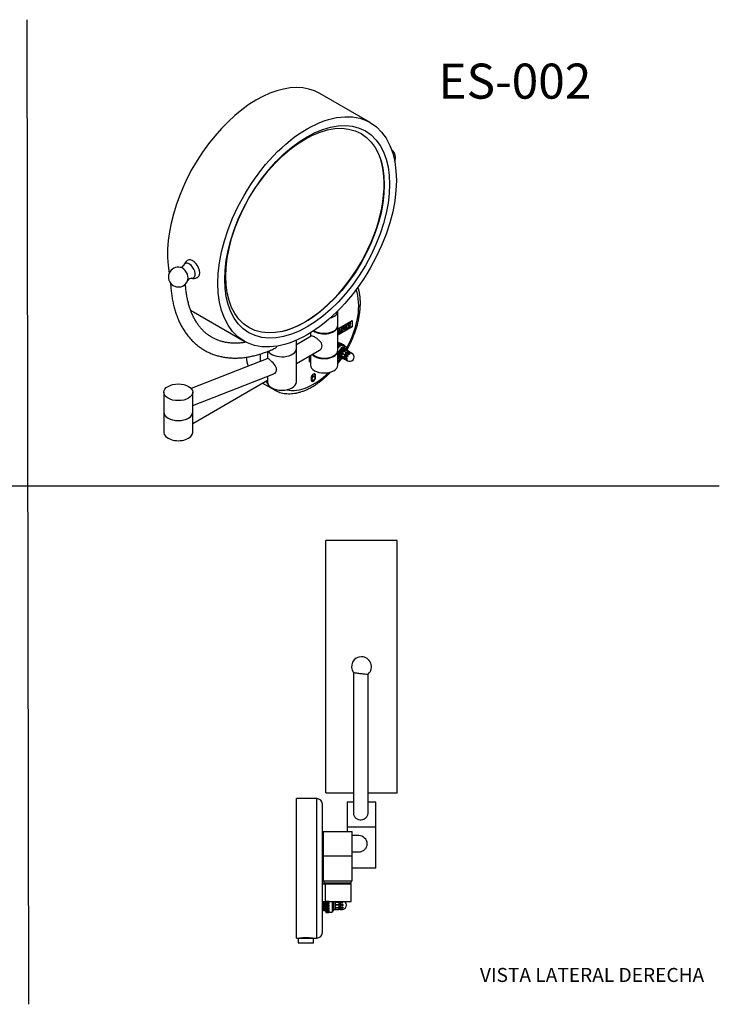
# Model space of a CAD drawing. Units: millimetres. Extents: x -1 to 593, y 0 to 421.
# Drawn here: x 294 to 593, y 0 to 421 of the extents above; entities that cross this region are included whole.
import ezdxf
from ezdxf.enums import TextEntityAlignment as Align
from ezdxf.lldxf.tags import DXFTag

# ---------------------------------------------------------------- set-up
doc = ezdxf.new("R2010")
doc.units = ezdxf.units.MM
for name, color, linetype in [('BUJE', 7, 'Continuous'), ('CHAPETÓN', 7, 'Continuous'), ('Default', 7, 'Continuous'), ('INTERRUPTOR', 7, 'Continuous'), ('MANIVELA', 7, 'Continuous'), ('MANIVELA2', 7, 'Continuous'), ('MARCO_ESPEJO', 7, 'Continuous'), ('PROPECTOR_CABLE', 7, 'Continuous'), ('SOPORTE_ESPEJO', 7, 'Continuous'), ('TORNILLO', 7, 'Continuous'), ('TUERCA_P_INTERUP', 7, 'Continuous')]:
    doc.layers.add(name, color=color, linetype=linetype)
doc.styles.add('SEACAD_Arial', font='arial.ttf')
doc.styles.add('SEACAD_ArialB', font='arialbd.ttf')
tags = doc.linetypes.add('HIDDEN2', pattern=[4.7625, 3.175, -1.5875]).pattern_tags.tags
tags[6:7] = [DXFTag(74, 4), DXFTag(75, 0), DXFTag(340, '0'), DXFTag(46, 0.0), DXFTag(50, 0.0), DXFTag(44, 0.0), DXFTag(45, 0.0)]
tags[4:5] = [DXFTag(74, 4), DXFTag(75, 0), DXFTag(340, '0'), DXFTag(46, 0.0), DXFTag(50, 0.0), DXFTag(44, 0.0), DXFTag(45, 0.0)]

# ---------------------------------------------------------------- blocks, each defined once
blk = doc.blocks.new('SE1')
at = {"layer": 'BUJE', "color": 7, "linetype": 'Continuous'}
for p, q in [((423.79, 72.09), (423.44, 72.09)), ((423.79, 64.6), (423.44, 64.6)), ((423.44, 51.27), (424.71, 51.27)), ((424.71, 51.27), (435.82, 51.27)), ((424.71, 51.27), (424.71, 43.77)), ((435.82, 43.77), (435.82, 51.27)), ((423.44, 43.77), (424.71, 43.77)), ((424.71, 43.77), (435.82, 43.77))]:
    blk.add_line(p, q, dxfattribs=at)
at = {"layer": 'CHAPETÓN', "color": 7, "linetype": 'Continuous'}
for p, q in [((412.33, 28.09), (412.33, 87.78)), ((421.06, 87.78), (412.33, 87.78)), ((421.06, 28.09), (421.06, 87.78)), ((423.44, 30.47), (423.44, 85.4)), ((412.33, 28.09), (413.56, 28.09)), ((419.31, 28.09), (421.06, 28.09))]:
    blk.add_line(p, q, dxfattribs=at)
for centre, radius, start, end in [((421.06, 85.4), 2.38, 0, 90), ((421.06, 30.47), 2.38, 270, 0), ((416.43, -1.63), 29.85, 84.5557, 95.4443)]:
    blk.add_arc(centre, radius, start, end, dxfattribs=at)
at = {"layer": 'INTERRUPTOR', "color": 7, "linetype": 'Continuous'}
for p, q in [((423.54, 43.77), (423.54, 40.02)), ((423.64, 43.77), (423.64, 40.02)), ((423.77, 43.77), (423.77, 39.79)), ((423.81, 43.77), (423.81, 39.79)), ((423.94, 43.77), (423.94, 40.02)), ((424.03, 43.77), (424.03, 40.02)), ((424.16, 43.77), (424.16, 39.79)), ((424.2, 43.77), (424.2, 39.79)), ((424.33, 43.77), (424.33, 40.02)), ((424.42, 43.77), (424.42, 40.02)), ((424.56, 43.77), (424.56, 39.79)), ((424.59, 43.77), (424.59, 39.79)), ((424.72, 43.77), (424.72, 40.02)), ((424.82, 43.77), (424.82, 40.02)), ((424.95, 43.77), (424.95, 39.79)), ((427.71, 43.77), (427.71, 39.79)), ((427.74, 43.77), (427.74, 39.79)), ((427.87, 43.77), (427.87, 40.02)), ((427.97, 43.77), (427.97, 40.02)), ((428.1, 43.77), (428.1, 39.79)), ((428.14, 43.77), (428.14, 39.79)), ((428.27, 43.77), (428.27, 40.02)), ((428.9, 43.77), (428.9, 43.46)), ((428.9, 43.46), (430.48, 43.46)), ((428.9, 43.46), (428.9, 43.3)), ((428.9, 43.3), (428.9, 42.39)), ((430.48, 43.3), (428.9, 43.3)), ((428.9, 42.39), (430.48, 42.39)), ((428.9, 42.39), (428.9, 42.17)), ((428.9, 42.17), (428.9, 41.24)), ((430.48, 42.17), (428.9, 42.17)), ((430.48, 43.77), (430.48, 43.46)), ((430.48, 43.46), (430.48, 43.3)), ((430.48, 43.3), (430.48, 42.39)), ((430.48, 42.39), (430.48, 42.17)), ((430.48, 42.17), (430.48, 41.24)), ((431.11, 43.77), (431.11, 43.46)), ((431.11, 43.46), (431.82, 43.46)), ((431.11, 43.3), (431.11, 43.46)), ((431.11, 43.3), (431.11, 42.39)), ((431.82, 43.3), (431.11, 43.3)), ((431.11, 42.39), (431.82, 42.39)), ((431.11, 42.17), (431.11, 42.39)), ((431.11, 42.17), (431.11, 41.24)), ((431.82, 42.17), (431.11, 42.17)), ((431.82, 43.77), (431.82, 43.46)), ((431.82, 43.3), (431.82, 42.39)), ((431.82, 42.17), (431.82, 41.24)), ((432.28, 43.37), (432.28, 43.33)), ((432.28, 42.35), (432.28, 42.21)), ((423.44, 39.84), (423.54, 40.02)), ((423.54, 40.02), (423.64, 40.02)), ((423.64, 40.02), (423.77, 39.79)), ((423.77, 39.79), (423.81, 39.79)), ((423.81, 39.79), (423.94, 40.02)), ((423.94, 40.02), (424.03, 40.02)), ((424.03, 40.02), (424.16, 39.79)), ((424.16, 39.79), (424.2, 39.79)), ((424.2, 39.79), (424.33, 40.02)), ((424.33, 40.02), (424.42, 40.02)), ((424.42, 40.02), (424.56, 39.79)), ((424.56, 39.79), (424.59, 39.79)), ((424.59, 39.79), (424.72, 40.02)), ((424.72, 40.02), (424.82, 40.02)), ((424.82, 40.02), (424.95, 39.79)), ((424.95, 39.79), (424.97, 39.79)), ((427.6, 39.98), (427.71, 39.79)), ((427.71, 39.79), (427.74, 39.79)), ((427.74, 39.79), (427.87, 40.02)), ((427.87, 40.02), (427.97, 40.02)), ((427.97, 40.02), (428.1, 39.79)), ((428.1, 39.79), (428.14, 39.79)), ((428.14, 39.79), (428.27, 40.02)), ((428.27, 40.42), (428.9, 40.42)), ((428.9, 41.24), (430.48, 41.24)), ((428.9, 41.24), (428.9, 41.05)), ((428.9, 41.05), (428.9, 40.45)), ((430.48, 41.05), (428.9, 41.05)), ((428.9, 40.45), (430.48, 40.45)), ((428.9, 40.45), (428.9, 40.37)), ((428.9, 40.37), (428.9, 40.3)), ((430.48, 40.37), (428.9, 40.37)), ((428.9, 40.3), (430.48, 40.3)), ((430.48, 41.24), (430.48, 41.05)), ((430.48, 41.05), (430.48, 40.45)), ((430.48, 40.45), (430.48, 40.37)), ((430.48, 40.42), (431.11, 40.42)), ((430.48, 40.37), (430.48, 40.3)), ((431.11, 41.24), (431.82, 41.24)), ((431.11, 41.05), (431.11, 41.24)), ((431.11, 41.05), (431.11, 40.45)), ((431.82, 41.05), (431.11, 41.05)), ((431.11, 40.45), (431.82, 40.45)), ((431.11, 40.37), (431.11, 40.45)), ((431.11, 40.37), (431.11, 40.3)), ((431.82, 40.37), (431.11, 40.37)), ((431.11, 40.3), (431.82, 40.3)), ((431.82, 41.05), (431.82, 40.45)), ((431.82, 40.37), (431.82, 40.3)), ((432.28, 41.25), (432.28, 41.1)), ((432.28, 40.5), (432.28, 40.43))]:
    blk.add_line(p, q, dxfattribs=at)
for centre, radius, start, end in [((431.82, 42.2), 1.9, 270, 55.5516), ((431.9, 40.75), 1.64, 76.7058, 92.7529), ((431.91, 43.93), 1.76, 267.2088, 282.2063), ((428.47, 197.41), 156.2, 271.2322, 271.4), ((431.86, 42.83), 1.78, 268.8421, 283.6545), ((431.8, 42.95), 2.49, 270.4859, 281.0576), ((431.84, 42.14), 1.77, 269.6433, 284.5849)]:
    blk.add_arc(centre, radius, start, end, dxfattribs=at)
for points, knots in [([(431.82, 43.46), (431.9, 43.46), (431.98, 43.45), (432.1, 43.44), (432.14, 43.43), (432.2, 43.41), (432.21, 43.4), (432.25, 43.39), (432.27, 43.38), (432.28, 43.37)], [0, 0, 0, 0, 0.5, 0.5, 0.75, 0.75, 0.875, 0.875, 1, 1, 1, 1]), ([(432.28, 43.33), (432.27, 43.32), (432.25, 43.31), (432.21, 43.31), (432.19, 43.3), (432.14, 43.3), (432.1, 43.3), (431.98, 43.3), (431.9, 43.3), (431.82, 43.3)], [0, 0, 0, 0, 0.125, 0.125, 0.25, 0.25, 0.5, 0.5, 1, 1, 1, 1])]:
    blk.add_open_spline(points, degree=3, knots=knots, dxfattribs=at)
at = {"layer": 'MANIVELA', "color": 7, "linetype": 'Continuous'}
for p, q in [((423.79, 63.22), (436.17, 63.22)), ((423.79, 63.22), (423.79, 52.64)), ((436.17, 52.64), (436.17, 63.22)), ((423.79, 52.64), (436.17, 52.64)), ((424.14, 52.64), (424.14, 51.58)), ((435.82, 51.58), (424.14, 51.58)), ((426.81, 51.58), (426.81, 51.27)), ((433.16, 51.27), (433.16, 51.58)), ((435.82, 51.58), (435.82, 52.64))]:
    blk.add_line(p, q, dxfattribs=at)
at = {"layer": 'MANIVELA2', "color": 7, "linetype": 'Continuous'}
for p, q in [((423.79, 73.64), (436.17, 73.64)), ((423.79, 73.64), (423.79, 63.22)), ((446.38, 75.48), (433.99, 75.48)), ((433.99, 75.48), (433.99, 73.64)), ((436.17, 63.22), (436.17, 73.64)), ((439, 71.92), (436.17, 71.92)), ((446.38, 57.95), (446.38, 75.48)), ((423.79, 63.22), (436.17, 63.22)), ((436.17, 64.94), (439, 64.94)), ((446.38, 57.95), (436.17, 57.95))]:
    blk.add_line(p, q, dxfattribs=at)
blk.add_open_spline([(439, 64.94), (439.46, 64.94), (439.93, 65.03), (440.79, 65.39), (441.19, 65.65), (441.86, 66.28), (442.14, 66.65), (442.53, 67.49), (442.64, 67.95), (442.64, 69.37), (442.2, 70.26), (440.86, 71.53), (439.93, 71.92), (439, 71.92)], degree=3, knots=[0.5003885, 0.5003885, 0.5003885, 0.5003885, 0.5625, 0.5625, 0.625, 0.625, 0.6875, 0.6875, 0.75, 0.75, 0.875, 0.875, 1, 1, 1, 1], dxfattribs=at)
at = {"layer": 'MARCO_ESPEJO', "color": 7, "linetype": 'Continuous'}
for p, q in [((424.94, 90.24), (424.94, 198.19)), ((455.42, 198.19), (424.94, 198.19)), ((455.42, 90.24), (455.42, 198.19)), ((424.94, 90.24), (436.71, 90.24)), ((443.06, 90.24), (455.42, 90.24))]:
    blk.add_line(p, q, dxfattribs=at)
at = {"layer": 'PROPECTOR_CABLE', "color": 7, "linetype": 'Continuous'}
for p, q in [((419.7, 27.92), (413.16, 27.92)), ((413.16, 27.92), (413.16, 25.88)), ((419.7, 25.88), (413.16, 25.88)), ((419.7, 25.88), (419.7, 27.92))]:
    blk.add_line(p, q, dxfattribs=at)
for centre, start, end in [((413.21, 28.35), 275.983, 323.1023), ((419.66, 28.35), 216.8977, 264.017)]:
    blk.add_arc(centre, 0.437, start, end, dxfattribs=at)
at = {"layer": 'SOPORTE_ESPEJO', "color": 7, "linetype": 'Continuous'}
for p, q in [((436.71, 141.74), (436.71, 81.78)), ((443.06, 81.81), (443.06, 141.05)), ((436.71, 86.27), (433.99, 86.27)), ((433.99, 86.27), (433.99, 75.48)), ((446.38, 86.27), (443.06, 86.27)), ((446.38, 75.48), (446.38, 86.27)), ((446.38, 75.48), (433.99, 75.48))]:
    blk.add_line(p, q, dxfattribs=at)
for start, end in [(90, 215.5535), (312.0878, 90)]:
    blk.add_arc((440.18, 144.22), 4.27, start, end, dxfattribs=at)
for points, knots in [([(436.71, 141.73), (436.71, 141.73), (436.78, 141.71), (437.14, 141.65), (437.55, 141.59), (438.6, 141.45), (439.23, 141.38), (440.5, 141.24), (441.13, 141.17), (442.19, 141.08), (442.6, 141.05), (442.97, 141.04), (443.04, 141.04), (443.05, 141.05)], [0.1780086, 0.1780086, 0.1780086, 0.1780086, 0.25, 0.25, 0.375, 0.375, 0.5, 0.5, 0.625, 0.625, 0.75, 0.75, 0.8225076, 0.8225076, 0.8225076, 0.8225076]), ([(436.71, 81.79), (436.71, 81.52), (436.74, 81.24), (436.92, 80.57), (437.11, 80.19), (437.87, 79.24), (438.62, 78.82), (439.89, 78.66), (440.32, 78.69), (441.14, 78.92), (441.52, 79.1), (441.85, 79.36)], [0.6463704, 0.6463704, 0.6463704, 0.6463704, 0.6875, 0.6875, 0.75, 0.75, 0.875, 0.875, 0.9375, 0.9375, 1, 1, 1, 1]), ([(441.85, 79.36), (442.19, 79.62), (442.46, 79.93), (442.86, 80.65), (442.99, 81.06), (443.05, 81.59), (443.06, 81.71), (443.06, 81.82)], [0, 0, 0, 0, 0.0625, 0.0625, 0.125, 0.125, 0.1418319, 0.1418319, 0.1418319, 0.1418319])]:
    blk.add_open_spline(points, degree=3, knots=knots, dxfattribs=at)
at = {"layer": 'TUERCA_P_INTERUP', "color": 7, "linetype": 'Continuous'}
for p, q in [((424.97, 43.77), (424.97, 43.74)), ((426.24, 43.74), (424.97, 43.74)), ((424.97, 43.74), (424.97, 43.5)), ((424.97, 43.5), (424.97, 43.18)), ((424.97, 43.5), (426.24, 43.5)), ((426.24, 43.18), (424.97, 43.18)), ((424.97, 43.18), (424.97, 43.15)), ((426.24, 43.15), (424.97, 43.15)), ((424.97, 43.15), (424.97, 42.87)), ((424.97, 42.87), (424.97, 42.53)), ((424.97, 42.87), (426.24, 42.87)), ((426.24, 42.53), (424.97, 42.53)), ((424.97, 42.53), (424.97, 42.21)), ((426.24, 42.53), (424.97, 42.53)), ((424.97, 42.53), (424.97, 42.53)), ((424.97, 42.21), (424.97, 41.87)), ((424.97, 42.21), (426.24, 42.21)), ((426.24, 43.74), (426.24, 43.77)), ((426.24, 43.5), (426.24, 43.74)), ((426.24, 43.5), (426.24, 43.18)), ((426.24, 43.15), (426.24, 43.18)), ((426.24, 42.87), (426.24, 43.15)), ((426.24, 42.87), (426.24, 42.53)), ((426.24, 42.21), (426.24, 42.53)), ((426.24, 42.53), (426.24, 42.53)), ((426.24, 42.21), (426.24, 41.87)), ((427.6, 43.77), (427.6, 39.22)), ((424.97, 41.87), (424.97, 41.57)), ((426.24, 41.87), (424.97, 41.87)), ((426.24, 41.57), (424.97, 41.57)), ((424.97, 41.57), (424.97, 41.55)), ((424.97, 41.55), (424.97, 41.22)), ((424.97, 41.55), (426.24, 41.55)), ((424.97, 41.22), (424.97, 40.96)), ((426.24, 41.22), (424.97, 41.22)), ((426.24, 40.96), (424.97, 40.96)), ((424.97, 40.96), (424.97, 40.92)), ((424.97, 40.92), (424.97, 40.61)), ((424.97, 40.92), (426.24, 40.92)), ((424.97, 40.61), (424.97, 40.41)), ((426.24, 40.61), (424.97, 40.61)), ((426.24, 40.41), (424.97, 40.41)), ((424.97, 40.41), (424.97, 40.35)), ((424.97, 40.35), (424.97, 40.08)), ((424.97, 40.35), (426.24, 40.35)), ((424.97, 40.08), (424.97, 39.93)), ((426.24, 40.08), (424.97, 40.08)), ((426.24, 39.93), (424.97, 39.93)), ((424.97, 39.93), (424.97, 39.85)), ((424.97, 39.85), (424.97, 39.63)), ((424.97, 39.85), (426.24, 39.85)), ((424.97, 39.63), (424.97, 39.55)), ((426.24, 39.63), (424.97, 39.63)), ((426.24, 39.55), (424.97, 39.55)), ((424.97, 39.55), (424.97, 39.46)), ((424.97, 39.46), (424.97, 39.3)), ((424.97, 39.46), (426.24, 39.46)), ((424.97, 39.3), (424.97, 39.29)), ((426.24, 39.3), (424.97, 39.3)), ((426.24, 39.29), (424.97, 39.29)), ((424.97, 39.29), (424.97, 39.19)), ((424.97, 39.19), (424.97, 39.1)), ((424.97, 39.19), (426.24, 39.19)), ((424.97, 39.1), (424.97, 39.05)), ((426.24, 39.1), (424.97, 39.1)), ((424.97, 39.05), (424.97, 39.03)), ((424.97, 39.05), (426.24, 39.05)), ((426.24, 39.03), (424.97, 39.03)), ((426.24, 41.57), (426.24, 41.87)), ((426.24, 41.55), (426.24, 41.57)), ((426.24, 41.55), (426.24, 41.22)), ((426.24, 40.96), (426.24, 41.22)), ((426.24, 40.92), (426.24, 40.96)), ((426.24, 40.92), (426.24, 40.61)), ((426.24, 40.41), (426.24, 40.61)), ((426.24, 40.35), (426.24, 40.41)), ((426.24, 40.35), (426.24, 40.08)), ((426.24, 39.93), (426.24, 40.08)), ((426.24, 39.85), (426.24, 39.93)), ((426.24, 39.85), (426.24, 39.63)), ((426.24, 39.55), (426.24, 39.63)), ((426.24, 39.46), (426.24, 39.55)), ((426.24, 39.46), (426.24, 39.3)), ((426.24, 39.29), (426.24, 39.3)), ((426.24, 39.19), (426.24, 39.29)), ((426.24, 39.22), (427.6, 39.22)), ((426.24, 39.19), (426.24, 39.1)), ((426.24, 39.05), (426.24, 39.1)), ((426.24, 39.05), (426.24, 39.03))]:
    blk.add_line(p, q, dxfattribs=at)
blk = doc.blocks.new('SE3')
at = {"layer": 'BUJE', "color": 7, "linetype": 'Continuous'}
for p, q in [((430.05, 290.26), (430.05, 296.37)), ((430.05, 273.25), (430.05, 279.37)), ((417.8, 277.08), (417.8, 274.89)), ((417.8, 274.89), (418.36, 274.57)), ((418.36, 277.41), (418.36, 273.25))]:
    blk.add_line(p, q, dxfattribs=at)
for centre, start_param, end_param in [((424.21, 296.37), -1.131817, 0.031058), ((424.21, 290.26), 3.865895, 6.283185), ((424.21, 279.37), 3.626645, 6.321624), ((424.21, 273.25), 3.141593, 6.283185)]:
    blk.add_ellipse(centre, major_axis=(5.84, 0), ratio=0.57735, start_param=start_param, end_param=end_param, dxfattribs=at)
at = {"layer": 'CHAPETÓN', "color": 7, "linetype": 'Continuous'}
for p, q in [((430.05, 288.74), (436.26, 292.33)), ((434.75, 290.88), (434.28, 290.61)), ((434.76, 290.88), (434.29, 290.61)), ((434.75, 290.88), (434.76, 290.88)), ((434.96, 290.63), (434.76, 290.88)), ((435.17, 291.12), (434.96, 290.63)), ((435.16, 291.12), (434.96, 290.64)), ((435.63, 291.39), (435.16, 291.12)), ((435.16, 291.12), (435.17, 291.12)), ((435.64, 291.39), (435.17, 291.12)), ((435.2, 290.35), (435.64, 291.39)), ((435.63, 291.39), (435.64, 291.39)), ((436.25, 292.32), (436.25, 289.6)), ((436.26, 292.33), (436.26, 289.59)), ((436.25, 289.6), (430.05, 286.02)), ((436.26, 289.59), (430.05, 286.01)), ((430.09, 288.19), (430.05, 288.16)), ((430.08, 288.19), (430.05, 288.17)), ((430.05, 287.74), (430.09, 287.77)), ((430.09, 287.05), (430.05, 287.02)), ((430.08, 287.05), (430.05, 287.03)), ((430.05, 286.6), (430.09, 286.63)), ((430.08, 288.19), (430.09, 288.19)), ((430.08, 287.05), (430.09, 287.05)), ((430.09, 287.77), (430.09, 288.19)), ((430.09, 286.63), (430.09, 287.05)), ((430.86, 288.63), (430.44, 288.39)), ((430.85, 288.63), (430.44, 288.39)), ((430.44, 288.39), (430.44, 286.83)), ((430.44, 288.39), (430.44, 288.39)), ((430.44, 288.39), (430.44, 286.84)), ((430.44, 286.83), (431.48, 287.43)), ((430.44, 286.84), (430.44, 286.83)), ((430.85, 288.63), (430.86, 288.63)), ((430.86, 287.49), (430.86, 288.63)), ((431.48, 287.85), (430.86, 287.49)), ((431.47, 287.85), (430.86, 287.5)), ((431.79, 289.18), (431.38, 288.94)), ((431.38, 288.94), (431.39, 288.93)), ((431.38, 288.94), (431.79, 287.62)), ((431.8, 289.17), (431.39, 288.93)), ((431.39, 288.93), (431.8, 287.62)), ((431.47, 287.85), (431.48, 287.85)), ((431.48, 287.43), (431.48, 287.85)), ((431.79, 289.18), (431.8, 289.17)), ((431.79, 287.62), (431.8, 287.62)), ((432.04, 288.43), (431.8, 289.17)), ((431.8, 287.62), (432.27, 287.89)), ((432.26, 289.45), (432.03, 288.45)), ((432.27, 289.44), (432.04, 288.43)), ((432.67, 289.69), (432.26, 289.45)), ((432.26, 289.45), (432.27, 289.44)), ((432.27, 287.89), (432.68, 289.68)), ((432.68, 289.68), (432.27, 289.44)), ((432.67, 289.69), (432.68, 289.68)), ((434.02, 290.46), (432.88, 289.81)), ((432.88, 289.81), (432.89, 289.8)), ((432.88, 289.81), (432.88, 288.25)), ((432.88, 288.25), (432.89, 288.25)), ((434.03, 290.46), (432.89, 289.8)), ((432.89, 289.8), (432.89, 288.25)), ((432.89, 288.25), (434.03, 288.9)), ((433.31, 289.62), (434.03, 290.04)), ((433.31, 288.9), (433.31, 289.62)), ((434.02, 289.33), (433.31, 288.91)), ((434.03, 289.32), (433.31, 288.9)), ((433.61, 289.63), (433.33, 289.11)), ((433.33, 289.11), (433.34, 289.1)), ((433.62, 289.62), (433.34, 289.1)), ((433.34, 289.1), (433.93, 289.44)), ((433.92, 289.81), (433.61, 289.63)), ((433.61, 289.63), (433.62, 289.62)), ((433.93, 289.8), (433.62, 289.62)), ((433.92, 289.81), (433.93, 289.8)), ((433.93, 289.44), (433.93, 289.8)), ((434.02, 290.46), (434.03, 290.46)), ((434.02, 289.33), (434.03, 289.32)), ((434.03, 290.04), (434.03, 290.46)), ((434.03, 288.9), (434.03, 289.32)), ((434.28, 290.61), (434.29, 290.61)), ((434.28, 290.61), (434.72, 290.09)), ((434.72, 290.09), (434.28, 289.06)), ((434.28, 289.06), (434.29, 289.05)), ((434.29, 290.61), (434.73, 290.09)), ((434.73, 290.09), (434.29, 289.05)), ((434.29, 289.05), (434.76, 289.32)), ((434.72, 290.09), (434.73, 290.09)), ((434.76, 289.32), (434.96, 289.81)), ((434.96, 289.81), (435.17, 289.56)), ((434.96, 289.81), (435.16, 289.57)), ((435.16, 289.57), (435.17, 289.56)), ((435.17, 289.56), (435.64, 289.83)), ((435.64, 289.83), (435.2, 290.35)), ((436.25, 289.6), (436.26, 289.59)), ((397.85, 265.56), (402.97, 262.61)), ((418.64, 267.78), (418.64, 266.94)), ((420.16, 269.08), (420.16, 268.24)), ((420.16, 269.08), (420.52, 268.87)), ((420.17, 268.23), (420.52, 268.03)), ((420.52, 268.03), (420.52, 268.87))]:
    blk.add_line(p, q, dxfattribs=at)
for centre, major_axis, start_param, end_param in [((419.58, 287.48), (-13.73, -23.78), 1.61874, 2.697626), ((429.61, 280.41), (-1.29, -2.24), 2.926802, 3.68514), ((429.25, 280.61), (-1.29, -2.24), 2.867115, 3.002152), ((411.72, 292.02), (-14.92, -25.85), -0.647874, -0.463384), ((417.9, 288.45), (-14.92, -25.85), -0.854869, -0.721856), ((419.58, 287.48), (-13.73, -23.78), 1.354621, 1.406849), ((419.58, 287.48), (-13.73, -23.78), 0.165348, 1.123345), ((419.58, 268.31), (-0.67, -1.15), 2.365741, 5.488241), ((417.9, 288.45), (-14.92, -25.85), -0.302408, -0.191311), ((419.58, 267.5), (0.67, 1.15), 2.365741, 5.488241), ((419.22, 267.7), (0.67, 1.15), 3.414323, 3.932916), ((419.22, 268.52), (-0.67, -1.15), 2.365741, 2.868862), ((417.9, 288.45), (-14.92, -25.85), 6.154084, 6.282782)]:
    blk.add_ellipse(centre, major_axis=major_axis, ratio=0.57735, start_param=start_param, end_param=end_param, dxfattribs=at)
for points, knots in [([(434.15, 280.15), (434.17, 280.18), (434.49, 280.76), (435.09, 281.91), (435.9, 283.61), (436.64, 285.33), (437.31, 287.06), (437.9, 288.8), (438.42, 290.54), (438.85, 292.28), (439.19, 294), (439.45, 295.7), (439.62, 297.37), (439.71, 299.02), (439.7, 300.62), (439.6, 302.18), (439.4, 303.69), (439.12, 305.14), (438.85, 306.12), (438.68, 306.63), (438.66, 306.68)], [0.5107763, 0.5107763, 0.5107763, 0.5107763, 0.5118138, 0.5324197, 0.5530302, 0.5736495, 0.5942816, 0.6149309, 0.6356013, 0.6562965, 0.6770199, 0.697774, 0.7185597, 0.7393764, 0.7602201, 0.7810825, 0.8019451, 0.8227818, 0.8435595, 0.8461879, 0.8461879, 0.8461879, 0.8461879]), ([(430.05, 273.89), (430.06, 273.9), (430.44, 274.41), (430.91, 275.04), (431.36, 275.67), (431.44, 275.79)], [0.42892394, 0.42892394, 0.42892394, 0.42892394, 0.42936657, 0.44999001, 0.45478076, 0.45478076, 0.45478076, 0.45478076]), ([(402.97, 262.62), (403.04, 262.58), (403.4, 262.35), (404.21, 261.97), (405.31, 261.56), (406.47, 261.26), (407.68, 261.07), (408.92, 260.99), (410.2, 261.02), (411.52, 261.16), (412.86, 261.42), (414.23, 261.79), (415.61, 262.27), (417, 262.86), (418.39, 263.56), (419.78, 264.36), (421.16, 265.26), (422.52, 266.26), (423.86, 267.34), (425.18, 268.51), (426.2, 269.5), (426.78, 270.1), (426.95, 270.27)], [0, 0, 0, 0, 0.0033873, 0.0226656, 0.0419378, 0.0612694, 0.0807262, 0.1003588, 0.1201984, 0.1402538, 0.1605132, 0.1809487, 0.2015226, 0.2221952, 0.2429298, 0.2636962, 0.2844695, 0.3052325, 0.325977, 0.3466992, 0.3673978, 0.3754725, 0.3754725, 0.3754725, 0.3754725])]:
    blk.add_open_spline(points, degree=3, knots=knots, dxfattribs=at)
at = {"layer": 'INTERRUPTOR', "color": 7, "linetype": 'Continuous'}
for p, q in [((430.35, 282.27), (430.32, 282.29)), ((433.03, 277.56), (431.92, 278.2)), ((432.01, 278.38), (433.12, 277.74)), ((433.7, 278.51), (432.58, 279.15)), ((432.71, 279.27), (433.82, 278.63)), ((433.41, 280.5), (433.38, 280.52)), ((434.51, 279.01), (433.4, 279.65)), ((433.57, 279.68), (433.46, 279.74)), ((433.52, 279.67), (434.63, 279.03)), ((433.69, 280.34), (433.66, 280.36)), ((435.09, 278.95), (433.98, 279.59)), ((434.65, 277.96), (434.14, 278.25)), ((434.27, 278.37), (434.77, 278.08)), ((435.46, 278.46), (434.96, 278.75)), ((435.13, 278.77), (435.03, 278.84)), ((435.08, 278.77), (435.59, 278.48)), ((435.18, 278.84), (435.27, 278.79)), ((436.04, 278.4), (435.54, 278.69)), ((430.97, 276.34), (431, 276.32)), ((431.25, 276.18), (431.27, 276.16)), ((431.68, 277.32), (432.8, 276.68)), ((432.79, 276.49), (431.68, 277.14)), ((431.68, 276.66), (431.79, 276.6)), ((431.86, 276.48), (432.97, 275.84)), ((433.07, 275.73), (431.95, 276.38)), ((432.07, 276.29), (433.18, 275.65)), ((433.74, 275.94), (433.24, 276.23)), ((433.25, 276.42), (433.75, 276.13)), ((433.25, 275.76), (433.35, 275.7)), ((433.42, 275.58), (433.92, 275.29)), ((433.99, 277.01), (433.48, 277.3)), ((434.02, 275.19), (433.51, 275.48)), ((433.57, 277.48), (434.08, 277.19)), ((433.63, 275.39), (434.14, 275.1))]:
    blk.add_line(p, q, dxfattribs=at)
for centre, radius, start, end in [((435.09, 276.75), 1.9, 47.6458, 60), ((435.39, 277.07), 1.46, 42.7471, 48.019), ((434.24, 276.74), 0.935, 237.8899, 261.7328), ((431.2, 271.11), 5.63, 58.8762, 63.0681), ((434.82, 276.89), 1.83, 240.871, 253.2806), ((434.59, 276.15), 1.12, 239.4761, 258.5395), ((435.09, 276.75), 1.9, 240, 42.9951), ((435.6, 277.15), 1.26, 45.6369, 46.0207)]:
    blk.add_arc(centre, radius, start, end, dxfattribs=at)
for centre, major_axis, start_param, end_param in [((429.11, 280.2), (-1.21, -2.09), 3.141593, 3.347722), ((429.14, 280.18), (-1.21, -2.09), 3.087992, 3.366476), ((429.07, 280.22), (-1.49, -2.58), 2.823023, 3.070933), ((429.7, 279.86), (-1.21, -2.09), 3.616866, 3.729896), ((429.39, 280.04), (-1.21, -2.09), 3.312286, 3.532591), ((429.42, 280.02), (-1.21, -2.09), 3.341056, 3.549634), ((429.67, 279.88), (-1.21, -2.09), 3.584381, 3.704052), ((432.18, 278.43), (-1.21, -2.09), 3.141593, 6.283185), ((432.2, 278.41), (-1.21, -2.09), 3.037198, 6.283185), ((432.02, 278.52), (-1.09, -1.89), 3.887575, 5.537203), ((432.45, 278.27), (-1.21, -2.09), 3.141593, 6.283185), ((432.48, 278.25), (-1.21, -2.09), 2.480747, 6.283185), ((432.3, 278.36), (-1.09, -1.89), 3.887575, 5.537203), ((432.57, 278.2), (-1.09, -1.89), 2.628864, 6.283185), ((432.57, 278.2), (-0.89, -1.54), 3.141593, 6.283185), ((433.02, 277.94), (-0.95, -1.65), 4.884181, 5.396902), ((431.93, 278.3), (0.06, 0.103), 3.821058, 5.841165), ((433.02, 277.94), (0.95, 1.65), 1.118723, 1.636449), ((432.63, 279.26), (0.06, 0.103), 3.344496, 5.080509), ((433.02, 277.94), (0.95, 1.65), 0.502236, 1.023097), ((434.14, 277.3), (-0.89, -1.54), 3.141593, 6.283185), ((434.14, 277.3), (0.95, 1.65), 1.118723, 1.636449), ((431.92, 278.57), (-1.21, -2.09), -3.245987, -3.213535), ((433.48, 279.73), (0.06, 0.103), 3.550069, 4.459315), ((433.02, 277.94), (-0.95, -1.65), 3.141593, 3.548602), ((434.59, 277.04), (0.95, 1.65), 1.118723, 1.636449), ((433.74, 278.62), (0.06, 0.103), 3.344496, 5.080509), ((434.14, 277.3), (0.95, 1.65), 0.502236, 1.023097), ((434.19, 278.36), (-0.06, -0.103), 0.202904, 1.938916), ((434.59, 277.04), (0.95, 1.65), 0.502236, 1.023097), ((434.59, 279.09), (0.06, 0.103), 2.733116, 4.459315), ((434.14, 277.3), (-0.95, -1.65), 3.03055, 3.548602), ((435.09, 276.75), (0.95, 1.65), 0.502236, 1.023097), ((435.04, 278.83), (0.06, 0.103), 3.550069, 4.459315), ((434.59, 277.04), (-0.95, -1.65), 3.141593, 3.548602), ((435.27, 278.88), (0.06, 0.103), 1.979576, 3.976175), ((434.14, 277.3), (0.95, 1.65), -0.237941, -0.216391), ((435.09, 276.75), (-0.95, -1.65), 3.141593, 3.548602), ((431.92, 278.57), (-1.21, -2.09), 0.071943, 0.104395), ((432.2, 278.41), (-1.21, -2.09), 0, 0.104395), ((432.48, 278.25), (-1.21, -2.09), 0, 0.660845), ((432.57, 278.2), (-1.09, -1.89), 0, 0.512729), ((431.65, 277.21), (-0.06, -0.103), 1.097532, 2.752535), ((433.02, 277.94), (-0.95, -1.65), 5.514466, 6.025968), ((431.89, 276.42), (-0.06, -0.103), 1.536181, 1.926878), ((433.02, 277.94), (0.95, 1.65), 3.008113, 3.141593), ((432.76, 276.57), (-0.06, -0.103), 1.097532, 3.530651), ((434.14, 277.3), (-0.95, -1.65), 5.514466, 6.025968), ((434.14, 277.3), (-0.95, -1.65), 4.884181, 5.396902), ((433.01, 275.77), (-0.06, -0.103), 1.536181, 4.356307), ((433.04, 277.66), (0.06, 0.103), 3.821058, 5.841165), ((434.14, 277.3), (0.95, 1.65), 3.008113, 3.39881), ((433.21, 276.31), (-0.06, -0.103), 1.097532, 2.752535), ((434.59, 277.04), (-0.95, -1.65), 5.514466, 6.025968), ((434.59, 277.04), (-0.95, -1.65), 4.884181, 5.396902), ((433.49, 277.4), (-0.06, -0.103), 0.679465, 2.699572), ((433.46, 275.51), (-0.06, -0.103), 1.536181, 1.926878), ((434.59, 277.04), (0.95, 1.65), 3.008113, 3.141593), ((435.09, 276.75), (-0.95, -1.65), 5.514466, 6.025968), ((435.09, 276.75), (-0.95, -1.65), 4.884181, 5.396902), ((435.09, 276.75), (0.95, 1.65), 3.008113, 3.141593), ((435.09, 276.75), (0.95, 1.65), 1.118723, 1.636449), ((435.41, 276.56), (-0.92, -1.6), -0.866426, -0.788577), ((435.41, 276.56), (-0.92, -1.6), -0.246191, -0.144506)]:
    blk.add_ellipse(centre, major_axis=major_axis, ratio=0.57735, start_param=start_param, end_param=end_param, dxfattribs=at)
for points, knots in [([(434.77, 278.08), (434.83, 278.04), (434.88, 278.01), (434.93, 277.96), (434.96, 277.94), (434.98, 277.91), (435, 277.88), (435, 277.88), (435.01, 277.87), (435.01, 277.86), (435.01, 277.85), (435.01, 277.85), (435.01, 277.84), (435.01, 277.84), (435.01, 277.84), (435.01, 277.83), (435.01, 277.83), (435.01, 277.83), (435.01, 277.83), (435.01, 277.82), (435.01, 277.82), (435, 277.82), (435, 277.82), (435, 277.82), (435, 277.82), (434.99, 277.82), (434.99, 277.82), (434.98, 277.82), (434.97, 277.82), (434.96, 277.82), (434.95, 277.82), (434.92, 277.82), (434.9, 277.83), (434.87, 277.85), (434.79, 277.88), (434.72, 277.92), (434.65, 277.96)], [0, 0, 0, 0, 0.273038, 0.273038, 0.273038, 0.409626, 0.409626, 0.409626, 0.448131, 0.448131, 0.448131, 0.46885, 0.46885, 0.46885, 0.483332, 0.483332, 0.483332, 0.49358, 0.49358, 0.49358, 0.503925, 0.503925, 0.503925, 0.51318, 0.51318, 0.51318, 0.529029, 0.529029, 0.529029, 0.560379, 0.560379, 0.560379, 0.66765, 0.66765, 0.66765, 1, 1, 1, 1]), ([(435.59, 278.48), (435.64, 278.45), (435.7, 278.41), (435.74, 278.37), (435.76, 278.35), (435.79, 278.32), (435.8, 278.3), (435.8, 278.3), (435.81, 278.29), (435.81, 278.28), (435.81, 278.28), (435.81, 278.28), (435.81, 278.27), (435.81, 278.27), (435.81, 278.27), (435.81, 278.27), (435.81, 278.27), (435.81, 278.27), (435.81, 278.27), (435.8, 278.27), (435.8, 278.26), (435.8, 278.26), (435.8, 278.26), (435.79, 278.27), (435.79, 278.27), (435.79, 278.27), (435.78, 278.27), (435.78, 278.27), (435.77, 278.27), (435.76, 278.28), (435.75, 278.28), (435.72, 278.3), (435.7, 278.31), (435.67, 278.33), (435.6, 278.37), (435.53, 278.42), (435.46, 278.46)], [0, 0, 0, 0, 0.27458, 0.27458, 0.27458, 0.411971, 0.411971, 0.411971, 0.447445, 0.447445, 0.447445, 0.470508, 0.470508, 0.470508, 0.48363, 0.48363, 0.48363, 0.493977, 0.493977, 0.493977, 0.504421, 0.504421, 0.504421, 0.513683, 0.513683, 0.513683, 0.529782, 0.529782, 0.529782, 0.561898, 0.561898, 0.561898, 0.672829, 0.672829, 0.672829, 1, 1, 1, 1]), ([(434.37, 276.88), (434.36, 276.87), (434.34, 276.87), (434.3, 276.88), (434.28, 276.88), (434.23, 276.89), (434.2, 276.9), (434.1, 276.94), (434.04, 276.97), (433.99, 277.01)], [0, 0, 0, 0, 0.125, 0.125, 0.25, 0.25, 0.5, 0.5, 1, 1, 1, 1]), ([(434.08, 277.19), (434.13, 277.16), (434.19, 277.12), (434.27, 277.06), (434.3, 277.04), (434.34, 277), (434.36, 276.99), (434.38, 276.96), (434.39, 276.94), (434.39, 276.92)], [0, 0, 0, 0, 0.5, 0.5, 0.75, 0.75, 0.875, 0.875, 1, 1, 1, 1])]:
    blk.add_open_spline(points, degree=3, knots=knots, dxfattribs=at)
for points in [[(436.48, 278.05), (436.47, 278.05), (436.47, 278.06)], [(434.39, 276.92), (434.38, 276.9), (434.37, 276.88)]]:
    blk.add_open_spline(points, degree=2, dxfattribs=at)
at = {"layer": 'MANIVELA', "color": 7, "linetype": 'Continuous'}
for p, q in [((418.36, 287.08), (418.36, 285.47)), ((430.05, 279.63), (430.05, 290)), ((418.72, 285.68), (412.33, 281.99)), ((412.33, 273.92), (422.21, 279.63)), ((368.01, 248.33), (399.95, 266.78)), ((355.62, 253.11), (355.62, 244.47)), ((368.01, 244.47), (368.01, 253.11))]:
    blk.add_line(p, q, dxfattribs=at)
for centre, major_axis, start_param, end_param in [((424.21, 290), (-5.84, 0), 0.673197, 3.180032), ((424.21, 279.63), (-5.84, 0), 0.541484, 3.141593), ((361.82, 253.11), (-6.19, 0), 0, 3.141593), ((361.82, 244.47), (-6.19, 0), 0, 3.141593)]:
    blk.add_ellipse(centre, major_axis=major_axis, ratio=0.57735, start_param=start_param, end_param=end_param, dxfattribs=at)
for points, knots in [([(420.07, 285.28), (419.74, 285.47), (419.45, 285.61), (419, 285.74), (418.83, 285.74), (418.72, 285.68)], [0, 0, 0, 0, 0.0625, 0.0625, 0.124936, 0.124936, 0.124936, 0.124936]), ([(422.21, 279.63), (422.54, 279.82), (422.82, 280.08), (423.24, 280.71), (423.36, 281.09), (423.36, 281.85), (423.24, 282.24), (422.83, 282.98), (422.54, 283.32), (421.88, 283.98), (421.52, 284.29), (420.78, 284.84), (420.41, 285.09), (420.07, 285.28)], [0.6252628, 0.6252628, 0.6252628, 0.6252628, 0.6875, 0.6875, 0.75, 0.75, 0.8125, 0.8125, 0.875, 0.875, 0.9375, 0.9375, 1, 1, 1, 1])]:
    blk.add_open_spline(points, degree=3, knots=knots, dxfattribs=at)
at = {"layer": 'MANIVELA2', "color": 7, "linetype": 'Continuous'}
for p, q in [((399.95, 279.08), (399.95, 275.96)), ((412.33, 266.07), (412.33, 280.38)), ((400.1, 276.02), (367.32, 263.25)), ((368.01, 256.02), (402.64, 269.51)), ((399.95, 268.46), (399.95, 266.07)), ((355.62, 261.61), (355.62, 253.11)), ((368.01, 257.51), (368.01, 261.61)), ((368.01, 253.11), (368.01, 257.51))]:
    blk.add_line(p, q, dxfattribs=at)
for centre, start_param in [((406.14, 280.38), 3.472483), ((406.14, 266.07), 3.141593), ((361.82, 253.11), 3.141593)]:
    blk.add_ellipse(centre, major_axis=(6.19, 0), ratio=0.57735, start_param=start_param, end_param=6.283185, dxfattribs=at)
blk.add_ellipse((361.82, 261.61), major_axis=(6.19, 0), ratio=0.57735, dxfattribs=at)
for points, knots in [([(401.01, 275.48), (400.74, 275.7), (400.53, 275.86), (400.25, 276.02), (400.16, 276.04), (400.1, 276.02)], [0, 0, 0, 0, 0.0625, 0.0625, 0.1118982, 0.1118982, 0.1118982, 0.1118982]), ([(402.63, 269.51), (402.69, 269.53), (402.76, 269.56), (403.11, 269.74), (403.37, 269.97), (403.74, 270.56), (403.86, 270.91), (403.86, 272.07), (403.4, 272.89), (402.24, 274.35), (401.54, 275.02), (401.01, 275.48)], [0.6120926, 0.6120926, 0.6120926, 0.6120926, 0.625, 0.625, 0.6875, 0.6875, 0.75, 0.75, 0.875, 0.875, 1, 1, 1, 1])]:
    blk.add_open_spline(points, degree=3, knots=knots, dxfattribs=at)
at = {"layer": 'MARCO_ESPEJO', "color": 7, "linetype": 'Continuous'}
for p, q in [((443.91, 377.03), (422.35, 389.47)), ((368.38, 295.98), (389.93, 283.54))]:
    blk.add_line(p, q, dxfattribs=at)
for centre, major_axis, start_param, end_param in [((395.37, 342.73), (-26.99, -46.74), 3.141593, 5.69182), ((415.83, 330.91), (-24.06, -41.67), 0.490883, 2.65071), ((395.37, 342.73), (-26.99, -46.74), 6.23239, 6.283185)]:
    blk.add_ellipse(centre, major_axis=major_axis, ratio=0.57735, start_param=start_param, end_param=end_param, dxfattribs=at)
for centre, major_axis in [((416.92, 330.28), (-26.99, -46.74)), ((416.92, 330.28), (-24.92, -43.17)), ((416.02, 330.8), (-23.97, -41.52))]:
    blk.add_ellipse(centre, major_axis=major_axis, ratio=0.57735, dxfattribs=at)
at = {"layer": 'SOPORTE_ESPEJO', "color": 7, "linetype": 'Continuous'}
blk.add_line((412.33, 280.38), (412.33, 283.88), dxfattribs=at)
for centre, radius, start, end in [((450.44, 362.08), 4.27, 0, 53.3054), ((450.44, 362.08), 4.27, 336.9061, 0), ((362.63, 316.97), 1.85, 269.1251, 331.1954), ((368.25, 314.63), 4.27, 126.9469, 163.9477), ((361.85, 310.93), 4.27, 76.0523, 237.8872), ((361.85, 310.93), 4.27, 293.8735, 343.9477), ((367.47, 308.59), 1.84, 88.9297, 150.9036), ((368.25, 314.63), 4.27, 256.0523, 293.0531)]:
    blk.add_arc(centre, radius, start, end, dxfattribs=at)
for centre, major_axis, start_param, end_param in [((366.54, 313.64), (1.76, -3.05), 0, 3.526071), ((367.96, 314.46), (2.13, -3.68), 0, 3.211823), ((363.56, 311.92), (-1.76, 3.05), 3.64943, 5.775348), ((366.54, 313.64), (1.76, -3.05), 5.898832, 6.283185), ((367.96, 314.46), (2.13, -3.68), 6.212955, 6.283185), ((406.14, 280.38), (6.19, 0), 3.470652, 6.283185)]:
    blk.add_ellipse(centre, major_axis=major_axis, ratio=0.57735, start_param=start_param, end_param=end_param, dxfattribs=at)
for points, knots in [([(358.52, 308.33), (358.52, 308.28), (358.55, 307.5), (358.67, 305.89), (358.91, 303.69), (359.24, 301.53), (359.67, 299.44), (360.18, 297.41), (360.78, 295.46), (361.47, 293.58), (362.24, 291.78), (363.1, 290.07), (364.04, 288.45), (365.06, 286.92), (366.15, 285.48), (367.32, 284.14), (368.56, 282.9), (369.87, 281.77), (371.24, 280.73), (372.68, 279.8), (374.17, 278.98), (375.72, 278.26), (377.32, 277.65), (378.97, 277.15), (380.68, 276.76), (382.43, 276.48), (384.22, 276.31), (386.05, 276.25), (387.93, 276.3), (389.83, 276.47), (391.77, 276.74), (393.73, 277.14), (395.72, 277.64), (397.73, 278.25), (399.74, 278.97), (401.62, 279.74), (402.71, 280.25), (403.25, 280.5)], [0.0070453, 0.0070453, 0.0070453, 0.0070453, 0.0090636, 0.0391149, 0.0691721, 0.0992187, 0.1292435, 0.1592327, 0.1891701, 0.2190377, 0.2488162, 0.2784862, 0.30803, 0.3374332, 0.3666867, 0.3957885, 0.4247446, 0.4535696, 0.4822858, 0.5109228, 0.539515, 0.5680958, 0.5966938, 0.6253451, 0.6540817, 0.68293, 0.7119091, 0.7410302, 0.7702964, 0.7997035, 0.8292415, 0.8588958, 0.8886493, 0.9184837, 0.9483814, 0.9783257, 1, 1, 1, 1]), ([(390.87, 283.05), (390.52, 282.99), (389.61, 282.84), (388.17, 282.68), (386.56, 282.6), (384.99, 282.63), (383.46, 282.75), (381.97, 282.98), (380.53, 283.31), (379.13, 283.75), (377.78, 284.29), (376.48, 284.94), (375.23, 285.7), (374.04, 286.56), (372.92, 287.52), (371.86, 288.58), (370.88, 289.74), (369.96, 290.99), (369.12, 292.33), (368.35, 293.75), (367.65, 295.26), (367.02, 296.85), (366.47, 298.51), (366, 300.26), (365.6, 302.07), (365.28, 303.96), (365.05, 305.9), (364.93, 307.31), (364.89, 308), (364.89, 308.02)], [0.1681559, 0.1681559, 0.1681559, 0.1681559, 0.1875925, 0.2189059, 0.2503414, 0.2819341, 0.3137208, 0.3457371, 0.3780116, 0.4105586, 0.443369, 0.4764029, 0.5095868, 0.5428106, 0.575939, 0.6088815, 0.6415796, 0.6740088, 0.7061735, 0.7380972, 0.7698137, 0.8013599, 0.8327718, 0.864082, 0.8953183, 0.9265042, 0.9576584, 0.9887957, 0.9901034, 0.9901034, 0.9901034, 0.9901034]), ([(359.56, 307.32), (359.99, 307.05), (360.52, 306.86), (361.71, 306.65), (362.37, 306.67), (363.18, 306.87), (363.39, 306.94), (363.59, 307.03)], [0.5130014, 0.5130014, 0.5130014, 0.5130014, 0.625, 0.625, 0.75, 0.75, 0.7980462, 0.7980462, 0.7980462, 0.7980462]), ([(403.25, 280.49), (403.49, 280.61), (403.71, 280.77), (403.97, 281.09), (404.05, 281.22), (404.12, 281.35)], [0.01033953, 0.01033953, 0.01033953, 0.01033953, 0.0625, 0.0625, 0.09094716, 0.09094716, 0.09094716, 0.09094716])]:
    blk.add_open_spline(points, degree=3, knots=knots, dxfattribs=at)
at = {"layer": 'TORNILLO', "color": 7, "linetype": 'Continuous'}
for p, q in [((418.83, 266.82), (418.86, 266.8)), ((419.08, 268.9), (419.05, 268.91)), ((419.07, 266.67), (419.1, 266.66)), ((419.33, 268.75), (419.3, 268.77)), ((419.58, 268.61), (419.54, 268.63)), ((419.83, 268.47), (419.79, 268.49)), ((420.06, 268.33), (420.04, 268.34))]:
    blk.add_line(p, q, dxfattribs=at)
for centre, major_axis, start_param, end_param in [((419.35, 267.63), (-0.483, -0.836), 2.919928, 6.283185), ((419.31, 267.65), (-0.483, -0.836), 3.141593, 5.318171), ((419.31, 267.65), (-0.483, -0.836), 5.677404, 6.283185), ((419.1, 267.77), (-0.483, -0.836), 0.047546, 0.221664), ((419.19, 267.72), (-0.375, -0.649), 4.120554, 5.304224), ((419.1, 267.77), (-0.483, -0.836), 2.919928, 4.555105), ((419.06, 267.8), (-0.483, -0.836), 3.141593, 4.433526), ((418.94, 267.87), (-0.375, -0.649), 4.120554, 4.309594), ((419.56, 267.51), (-0.483, -0.836), 3.141593, 6.283185), ((419.35, 267.63), (-0.483, -0.836), 0, 0.221664), ((419.43, 267.58), (-0.375, -0.649), 4.120554, 5.304224), ((418.85, 267.92), (-0.483, -0.836), 2.919928, 3.783608), ((418.81, 267.94), (-0.483, -0.836), 3.141593, 3.689434), ((418.6, 268.06), (-0.483, -0.836), 2.919928, 3.20258)]:
    blk.add_ellipse(centre, major_axis=major_axis, ratio=0.57735, start_param=start_param, end_param=end_param, dxfattribs=at)
blk.add_ellipse((419.58, 267.5), major_axis=(-0.483, -0.836), ratio=0.57735, dxfattribs=at)
at = {"layer": 'TUERCA_P_INTERUP', "color": 7, "linetype": 'Continuous'}
for p, q in [((430.7, 282.35), (430.69, 282.26)), ((431.6, 281.83), (430.7, 282.35)), ((430.94, 282.41), (431.84, 281.9)), ((431.12, 282.34), (431.08, 282.34)), ((431.15, 282.44), (431.12, 282.34)), ((432.02, 281.82), (431.12, 282.34)), ((432.05, 281.92), (431.15, 282.44)), ((431.37, 282.44), (432.27, 281.92)), ((431.56, 282.41), (431.53, 282.35)), ((432.45, 281.89), (431.56, 282.41)), ((431.75, 282.34), (432.65, 281.82)), ((430.05, 281.98), (430.91, 281.48)), ((430.67, 281.29), (430.05, 281.65)), ((430.69, 281.22), (430.05, 281.59)), ((430.05, 281.33), (430.45, 281.1)), ((430.22, 280.87), (430.05, 280.97)), ((430.26, 280.81), (430.05, 280.93)), ((430.05, 280.59), (430.06, 280.57)), ((430.06, 280.57), (430.26, 280.81)), ((430.24, 282.05), (430.09, 281.95)), ((430.26, 280.81), (430.22, 280.87)), ((431.13, 281.62), (430.24, 282.14)), ((430.24, 282.14), (430.24, 282.05)), ((431.14, 281.53), (430.24, 282.05)), ((430.45, 281.1), (430.47, 281.03)), ((430.47, 281.03), (430.69, 281.22)), ((430.48, 282.26), (431.38, 281.75)), ((430.69, 282.26), (430.58, 282.21)), ((430.69, 281.22), (430.67, 281.29)), ((431.59, 281.74), (430.69, 282.26)), ((430.91, 281.39), (431.14, 281.53)), ((430.91, 281.48), (430.91, 281.39)), ((431.14, 281.53), (431.13, 281.62)), ((431.38, 281.75), (431.37, 281.65)), ((431.37, 281.65), (431.59, 281.74)), ((431.59, 281.74), (431.6, 281.83)), ((431.84, 281.9), (431.81, 281.8)), ((431.81, 281.8), (432.02, 281.82)), ((432.02, 281.82), (432.05, 281.92)), ((432.27, 281.92), (432.22, 281.82)), ((432.22, 281.82), (432.41, 281.79)), ((432.41, 281.79), (432.25, 281.88)), ((432.41, 281.79), (432.45, 281.89)), ((432.65, 281.82), (432.59, 281.72)), ((432.59, 281.72), (432.75, 281.63)), ((433.59, 281.06), (432.63, 281.61)), ((432.8, 281.73), (432.65, 281.82)), ((432.75, 281.63), (432.8, 281.73)), ((432.96, 281.6), (432.89, 281.51)), ((432.89, 281.51), (432.97, 281.42)), ((433.08, 281.45), (432.92, 281.54)), ((433.03, 281.38), (433.08, 281.45)), ((430.05, 276.21), (430.61, 275.89))]:
    blk.add_line(p, q, dxfattribs=at)
for centre, major_axis, start_param, end_param in [((430.24, 279.55), (1.59, 2.75), 0.467487, 0.576885), ((430.24, 279.55), (1.59, 2.75), 0.258048, 0.367446), ((430.24, 279.55), (1.59, 2.75), 0.048608, 0.158006), ((431.14, 279.03), (-1.49, -2.58), 3.141593, 4.469394), ((432.1, 278.47), (1.49, 2.58), 0, 2.116941), ((431.14, 279.03), (1.59, 2.75), 1.095806, 1.205204), ((430.24, 279.55), (1.59, 2.75), 0.676927, 0.786325), ((432.1, 278.47), (-1.21, -2.09), 3.109262, 6.283185), ((431.14, 279.03), (1.59, 2.75), 0.886366, 0.995764), ((431.14, 279.03), (1.59, 2.75), 0.676927, 0.786325), ((431.14, 279.03), (1.59, 2.75), 0.467487, 0.576885), ((431.14, 279.03), (1.59, 2.75), 0.258048, 0.367446), ((431.14, 279.03), (1.59, 2.75), 0.048608, 0.158006), ((431.14, 279.03), (1.59, 2.75), 6.122354, 6.231752), ((431.14, 279.03), (1.59, 2.75), -0.348166, -0.260873), ((432.1, 278.47), (1.49, 2.58), 5.404674, 6.283185), ((432.1, 278.47), (1.49, 2.58), 2.595448, 4.020104), ((431.14, 279.03), (-1.59, -2.75), 0.278779, 0.367446), ((432.1, 278.47), (-1.21, -2.09), 0, 0.03233)]:
    blk.add_ellipse(centre, major_axis=major_axis, ratio=0.57735, start_param=start_param, end_param=end_param, dxfattribs=at)

msp = doc.modelspace()

# ---------------------------------------------------------------- linework, layer by layer
at = {"layer": 'Default', "color": 7, "linetype": 'HIDDEN2'}
for p, q in [((297.86, -0.25), (297.22, 421.05)), ((-0.67, 221.64), (593.22, 221.64))]:
    msp.add_line(p, q, dxfattribs=at)

# ---------------------------------------------------------------- block references
at = {"layer": 'Default'}
for name in ['SE3', 'SE1']:
    msp.add_blockref(name, (0, 0), dxfattribs=at)

# ---------------------------------------------------------------- texts
at = {"layer": 'Default', "color": 7, "linetype": 'Continuous'}
for s, height, style, p in [('ES-002', 15, 'SEACAD_ArialB', (473.06, 402.26)), ('VISTA LATERAL DERECHA', 6, 'SEACAD_Arial', (490.83, 15.3))]:
    msp.add_text(s, height=height, dxfattribs=dict(at, style=style)).set_placement(p, align=Align.TOP_LEFT)

doc.saveas('drawing.dxf')
